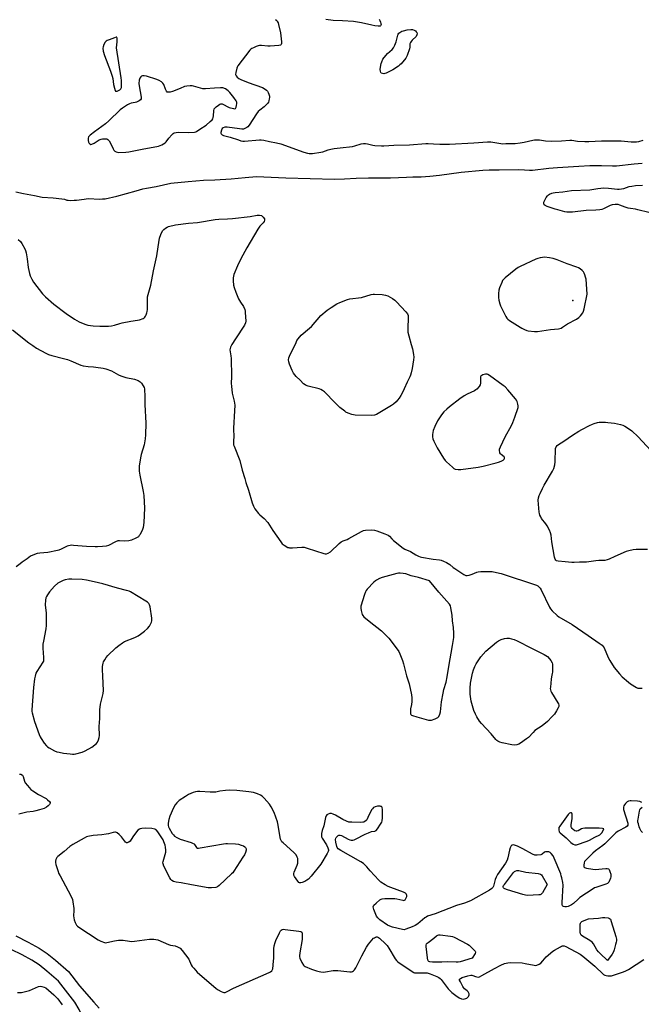
# Model space of a CAD drawing. Units: inches. Extents: x 1207766 to 1213766, y 505459 to 509459.
# Drawn here: x 1212462 to 1212827, y 505755 to 506333 of the extents above; entities that cross this region are included whole.
import ezdxf

# ---------------------------------------------------------------- set-up
doc = ezdxf.new("R2010")
doc.units = ezdxf.units.IN
doc.header["$MEASUREMENT"] = 0
for name, color, linetype in [('ELEV-Spot Elevation', 7, 'Continuous'), ('TRANS-Non Street Sidewalk', 7, 'Continuous'), ('Undefined', 1, 'Continuous')]:
    doc.layers.add(name, color=color, linetype=linetype)

msp = doc.modelspace()

# ---------------------------------------------------------------- linework, layer by layer
at = {"layer": 'ELEV-Spot Elevation'}
msp.add_point((1212787.05, 506168.37, 196.19), dxfattribs=at)
at = {"layer": 'TRANS-Non Street Sidewalk'}
for points in [[(1212459.94, 505795.45, 0), (1212467.28, 505791.74, 0), (1212473.62, 505788.15, 0), (1212478.25, 505785.09, 0), (1212483.23, 505781.09, 0), (1212490.89, 505774.43, 0), (1212497.36, 505766.1, 0), (1212505.81, 505756.41, 0), (1212508.84, 505752.82, 0)], [(1212460.71, 505683.82, 0), (1212464.52, 505685.21, 0), (1212468.77, 505687.91, 0), (1212475.43, 505696.94, 0), (1212478.08, 505702.46, 0), (1212483.25, 505712.27, 0), (1212487.1, 505719, 0), (1212490.51, 505724.23, 0), (1212493.68, 505728.17, 0), (1212498.58, 505735.03, 0), (1212499.89, 505738.01, 0), (1212499.88, 505742.63, 0), (1212499.6, 505745.66, 0), (1212498.75, 505748.51, 0), (1212497.23, 505752.15, 0), (1212494.53, 505756.41, 0), (1212484.96, 505768.73, 0), (1212478.18, 505774.65, 0), (1212473.7, 505778.25, 0), (1212469.38, 505781.05, 0), (1212463.74, 505784.13, 0), (1212457.11, 505787.33, 0)]]:
    msp.add_polyline3d(points, dxfattribs=at)
at = {"layer": 'Undefined'}
for points, elevation in [([(1212612.57, 506333.43), (1212613.19, 506332.82), (1212613.71, 506332.14), (1212614.04, 506331.38), (1212614.28, 506330.56), (1212615.37, 506325.61), (1212615.94, 506320.26), (1212615.96, 506319.41), (1212615.81, 506318.69), (1212615.47, 506318.34), (1212614.46, 506318.08), (1212609.4, 506317.74), (1212607.94, 506317.76), (1212604.21, 506318.15), (1212603.08, 506318.14), (1212602.24, 506317.94), (1212601.14, 506317.53), (1212599.51, 506316.85), (1212598.49, 506316.31), (1212598.04, 506315.96), (1212597.47, 506315.32), (1212590.42, 506306.14), (1212589.97, 506305.38), (1212589.76, 506304.83), (1212589.13, 506302.23), (1212589.05, 506301.1), (1212589.29, 506300.35), (1212589.94, 506299.47), (1212590.84, 506298.79), (1212592.16, 506298.16), (1212596.47, 506296.35), (1212604.75, 506293.46), (1212605.75, 506292.91), (1212607.13, 506291.85), (1212607.73, 506291.24), (1212608.18, 506290.56), (1212608.58, 506289.55), (1212608.86, 506288.49), (1212608.9, 506287.67), (1212608.83, 506286.84), (1212608.64, 506285.74), (1212608.4, 506284.96), (1212607.99, 506284.29), (1212607.03, 506283.31), (1212605.75, 506282.23), (1212603.2, 506280.27), (1212602.38, 506279.46), (1212601.36, 506278.03), (1212597.05, 506271.31), (1212596.31, 506270.42), (1212595.65, 506269.92), (1212594.15, 506269.2), (1212593.62, 506269.06), (1212592.78, 506269.03), (1212591.33, 506269.18), (1212584.09, 506270.23), (1212583.23, 506270.29), (1212582.68, 506270.24), (1212581.74, 506269.84), (1212581.16, 506269.34), (1212580.66, 506268.38), (1212580.38, 506267.07), (1212580.44, 506266.59), (1212580.65, 506266.21), (1212581.17, 506265.73), (1212581.85, 506265.36), (1212585.85, 506264.42), (1212590.73, 506262.67), (1212592.1, 506262.25), (1212593.22, 506262.03), (1212594.34, 506261.95), (1212602.98, 506262.73), (1212604.09, 506262.7), (1212605.69, 506262.47), (1212608.99, 506261.71), (1212613.1, 506260.92), (1212615.58, 506260.33), (1212629.04, 506255.53), (1212631.23, 506254.89), (1212632.32, 506254.78), (1212634.26, 506254.82), (1212639.07, 506255.51), (1212640.19, 506255.76), (1212643.46, 506256.83), (1212644.89, 506257.2), (1212647.01, 506257.58), (1212650.53, 506258.06), (1212657.8, 506258.87), (1212659.05, 506259.17), (1212662.85, 506260.36), (1212664.23, 506260.58), (1212665.36, 506260.55), (1212666.49, 506260.43), (1212669.67, 506259.62), (1212670.83, 506259.41), (1212674.72, 506259.27), (1212676.19, 506259.31), (1212681.94, 506259.72), (1212691.2, 506259.89), (1212700.73, 506260.65), (1212702.18, 506260.63), (1212705.26, 506260.34), (1212708.99, 506260.16), (1212714.71, 506260.23), (1212729, 506261.05), (1212737.03, 506261.63), (1212739, 506261.52), (1212744.79, 506260.58), (1212745.89, 506260.5), (1212747.86, 506260.52), (1212753.29, 506260.69), (1212756.24, 506260.92), (1212758.52, 506261.3), (1212763.71, 506262.58), (1212764.56, 506262.72), (1212765.66, 506262.78), (1212767.59, 506262.71), (1212771.17, 506262.2), (1212774.63, 506261.95), (1212780.54, 506262.25), (1212785.39, 506262.64), (1212786.47, 506262.57), (1212789.89, 506262.05), (1212794.18, 506261.87), (1212796.5, 506261.86), (1212803.88, 506262.14), (1212811.84, 506262.17), (1212815.48, 506262.09), (1212821.45, 506261.64), (1212824.5, 506261.55), (1212825.84, 506261.73), (1212828.43, 506262.47)], 188), ([(1212673.42, 506333.54), (1212673.83, 506332.84), (1212674.22, 506331.8), (1212674.42, 506331.01), (1212674.46, 506330.51), (1212674.35, 506330.05), (1212674.08, 506329.68), (1212673.88, 506329.55), (1212673.41, 506329.43), (1212672.87, 506329.43), (1212670.81, 506329.71), (1212669.05, 506330.05), (1212662.95, 506331.51), (1212658.38, 506332.15), (1212651.9, 506332.67), (1212646.42, 506332.88), (1212642, 506333.41)], 188), ([(1212459.94, 506232.18), (1212464.52, 506231.19), (1212470.96, 506230.03), (1212475.49, 506229.11), (1212481.8, 506228.69), (1212487.05, 506228.18), (1212488.47, 506227.94), (1212489.92, 506227.42), (1212490.69, 506227.26), (1212491.82, 506227.21), (1212494.11, 506227.28), (1212495.54, 506227.38), (1212500.07, 506227.99), (1212502.44, 506228.22), (1212509.21, 506228), (1212510.91, 506228.04), (1212512.34, 506228.21), (1212519.24, 506229.59), (1212530.58, 506232.86), (1212534.52, 506233.94), (1212536.7, 506234.44), (1212542.29, 506235.44), (1212551.07, 506237.28), (1212561.2, 506238.38), (1212570.09, 506239), (1212576.81, 506239.25), (1212586.5, 506239.83), (1212594.69, 506240.7), (1212601.33, 506241.18), (1212618.46, 506240.39), (1212647.08, 506239.75), (1212652.93, 506239.82), (1212659.85, 506240.31), (1212667.15, 506240.54), (1212674.18, 506240.53), (1212680.1, 506240.39), (1212689.47, 506240.93), (1212693.05, 506241.06), (1212697.99, 506241.12), (1212703.14, 506241.48), (1212708.78, 506242.03), (1212721.61, 506243.68), (1212734.35, 506244.86), (1212737.91, 506245.09), (1212743.77, 506245.23), (1212755.01, 506245.31), (1212758.83, 506245.24), (1212761.75, 506245.02), (1212763.51, 506245), (1212773, 506246.03), (1212778.2, 506246.5), (1212790.73, 506247.39), (1212797.11, 506247.67), (1212801.29, 506247.73), (1212803.99, 506247.73), (1212810.52, 506247.52), (1212812.83, 506247.53), (1212823.22, 506248.66), (1212827.81, 506248.99)], 190), ([(1212831.87, 506220.18), (1212825.32, 506221.73), (1212823.9, 506222.01), (1212821.05, 506222.41), (1212819.68, 506222.71), (1212817.79, 506223.26), (1212814.79, 506224.4), (1212813.68, 506224.74), (1212812.86, 506224.84), (1212812.05, 506224.82), (1212810.16, 506224.55), (1212809.12, 506224.14), (1212805.11, 506222.23), (1212804.09, 506221.9), (1212802.97, 506221.67), (1212800.67, 506221.41), (1212795, 506221.17), (1212786.92, 506220.3), (1212785.22, 506220.22), (1212783.58, 506220.32), (1212782.43, 506220.53), (1212778.39, 506221.57), (1212776.71, 506222.09), (1212772.02, 506223.71), (1212770.97, 506224.14), (1212770.33, 506224.58), (1212770.1, 506224.94), (1212770, 506225.35), (1212770.14, 506226.1), (1212770.47, 506226.88), (1212771.56, 506228.98), (1212772.19, 506229.93), (1212772.79, 506230.48), (1212773.49, 506230.91), (1212774.74, 506231.48), (1212775.55, 506231.72), (1212776.69, 506231.87), (1212781.34, 506232.22), (1212786.42, 506232.99), (1212797.03, 506233.37), (1212801.73, 506234.14), (1212805.38, 506234.5), (1212808.09, 506234.42), (1212813.45, 506233.79), (1212814.28, 506233.81), (1212815.66, 506233.96), (1212817.03, 506234.26), (1212820.3, 506235.27), (1212821.69, 506235.57), (1212823.94, 506235.89), (1212828.13, 506236.23)], 192), ([(1212461.38, 506204.23), (1212462.62, 506202.99), (1212463.46, 506201.83), (1212465.18, 506198.82), (1212465.66, 506197.78), (1212466, 506196.37), (1212466.56, 506192.87), (1212467.18, 506187.82), (1212467.92, 506184.33), (1212468.33, 506182.98), (1212469.32, 506180.96), (1212470.4, 506179.23), (1212475.62, 506172.33), (1212477.34, 506170.67), (1212482.28, 506166.34), (1212489.44, 506160.86), (1212494.36, 506157.42), (1212497.08, 506155.86), (1212500.56, 506154.44), (1212502.2, 506153.98), (1212505.28, 506153.53), (1212509.35, 506153.41), (1212514.41, 506153.42), (1212516.16, 506153.54), (1212517.83, 506153.92), (1212520.94, 506154.97), (1212522.35, 506155.34), (1212527.51, 506156.29), (1212531.49, 506156.86), (1212532.62, 506157.1), (1212534.77, 506157.89), (1212535.24, 506158.17), (1212535.63, 506158.54), (1212536.09, 506159.26), (1212536.46, 506160.06), (1212536.9, 506161.17), (1212537.14, 506162.02), (1212537.24, 506163.2), (1212537.25, 506169.19), (1212537.37, 506170.67), (1212538, 506173.28), (1212539.26, 506177.51), (1212540.86, 506185.92), (1212542.78, 506194.57), (1212543.51, 506199.92), (1212544.4, 506204.93), (1212545.17, 506207.14), (1212546.11, 506209.24), (1212546.8, 506210.09), (1212547.91, 506210.91), (1212548.88, 506211.47), (1212549.66, 506211.79), (1212553.79, 506212.85), (1212561.35, 506213.79), (1212566.72, 506214.16), (1212576.97, 506216.04), (1212579.23, 506216.24), (1212584.21, 506216.31), (1212587.14, 506216.48), (1212597.53, 506217.67), (1212601.72, 506218.49), (1212603.12, 506218.49), (1212604.16, 506218.24), (1212604.59, 506217.96), (1212605.17, 506217.4), (1212605.92, 506216.32), (1212606.06, 506215.61), (1212605.85, 506214.88), (1212605.22, 506213.95), (1212603.36, 506212.02), (1212602.18, 506210.39), (1212595.7, 506199.42), (1212593.24, 506195.11), (1212591.28, 506191.25), (1212590.18, 506188.85), (1212587.99, 506183.6), (1212587.73, 506182.79), (1212587.54, 506181.78), (1212587.56, 506180.05), (1212587.85, 506177.39), (1212588.19, 506175.98), (1212589.1, 506173.23), (1212590.77, 506169.44), (1212591.98, 506167.37), (1212593.62, 506164.87), (1212594.44, 506163.09), (1212594.63, 506162.25), (1212594.72, 506161.38), (1212595, 506156.36), (1212594.88, 506155.23), (1212594.28, 506153.95), (1212588.99, 506145.83), (1212586.73, 506142.51), (1212586.1, 506140.98), (1212585.73, 506139.39), (1212585.79, 506138.23), (1212586.23, 506135.85), (1212586.34, 506134.39), (1212586.61, 506123.78), (1212586.52, 506119.75), (1212586.59, 506118.05), (1212587.04, 506114.09), (1212588.23, 506109.36), (1212588.51, 506107.03), (1212588.46, 506103.54), (1212587.75, 506093.54), (1212587.76, 506092.23), (1212588, 506089.23), (1212587.72, 506085.38), (1212587.73, 506084.5), (1212587.88, 506083.65), (1212588.17, 506082.82), (1212591.54, 506074.51), (1212592.92, 506068.85), (1212594.38, 506063.83), (1212595.07, 506061.6), (1212596.67, 506057.01), (1212598.8, 506049.54), (1212599.48, 506047.59), (1212600.41, 506046.11), (1212602.5, 506043.31), (1212603.34, 506042.48), (1212605.82, 506040.34), (1212607.99, 506037.98), (1212610.95, 506033.45), (1212615.55, 506026.69), (1212616.47, 506025.57), (1212617.63, 506024.67), (1212619.67, 506023.48), (1212620.21, 506023.29), (1212620.75, 506023.2), (1212622.45, 506023.21), (1212627.88, 506023.57), (1212629.29, 506023.49), (1212631, 506023.03), (1212640.79, 506019.86), (1212641.73, 506019.68), (1212642.47, 506019.68), (1212643.46, 506020.02), (1212644.85, 506020.93), (1212649.82, 506025.74), (1212650.97, 506026.64), (1212652.22, 506027.28), (1212654.6, 506028.14), (1212655.64, 506028.62), (1212662.94, 506032.86), (1212664.25, 506033.42), (1212665.36, 506033.66), (1212668.84, 506033.7), (1212670.56, 506033.58), (1212671.97, 506033.19), (1212676.71, 506031.51), (1212678.58, 506030.7), (1212679.38, 506030.06), (1212680.85, 506028.4), (1212681.7, 506027.59), (1212687.5, 506022.92), (1212688.52, 506022.34), (1212691.73, 506021.04), (1212694.93, 506019.1), (1212696.42, 506018.3), (1212697.45, 506017.86), (1212698.3, 506017.64), (1212705.02, 506016.6), (1212708.77, 506016.11), (1212709.75, 506015.88), (1212711.1, 506015.37), (1212712.97, 506014.56), (1212713.99, 506014.02), (1212714.89, 506013.34), (1212716.84, 506011.66), (1212717.78, 506010.97), (1212723.01, 506007.6), (1212724.29, 506006.98), (1212725.08, 506006.92), (1212726.17, 506007.16), (1212728.09, 506007.79), (1212730.74, 506008.88), (1212731.56, 506009.1), (1212733, 506009.23), (1212737.4, 506009.39), (1212739.73, 506009.34), (1212742.29, 506008.79), (1212745.12, 506008.05), (1212765.82, 506001.28), (1212766.55, 506000.86), (1212767.17, 506000.29), (1212767.92, 505999.42), (1212768.59, 505998.47), (1212773.49, 505988.31), (1212774.09, 505987.3), (1212775.06, 505986.21), (1212777.83, 505983.54), (1212778.97, 505982.62), (1212786.69, 505978.2), (1212796.14, 505971.7), (1212802.68, 505967.31), (1212804.27, 505966.11), (1212804.96, 505965.32), (1212805.47, 505964.43), (1212807.93, 505958.81), (1212808.9, 505957.03), (1212811.5, 505952.86), (1212814.47, 505949.16), (1212816.13, 505947.5), (1212819.88, 505944.22), (1212821.03, 505943.31), (1212824.52, 505941.14), (1212825.31, 505940.82), (1212826.14, 505940.72), (1212827.85, 505940.83)], 192), ([(1212457.9, 506151.17), (1212467.63, 506143.56), (1212469.95, 506141.9), (1212472.11, 506140.52), (1212477.51, 506137.57), (1212479.06, 506136.81), (1212481.08, 506136.13), (1212487.9, 506134.46), (1212490.35, 506133.75), (1212492.28, 506133), (1212498.15, 506130.53), (1212499.49, 506130.07), (1212502.39, 506129.6), (1212505.58, 506129.43), (1212507.02, 506129.28), (1212511.34, 506128.66), (1212512.75, 506128.34), (1212516.08, 506127.04), (1212520.3, 506124.84), (1212521.61, 506124.27), (1212524.54, 506123.29), (1212529.56, 506122.15), (1212531.77, 506121.35), (1212533.03, 506120.67), (1212533.81, 506119.85), (1212534.78, 506118.41), (1212535.28, 506117.39), (1212535.46, 506116.54), (1212535.7, 506111.82), (1212535.63, 506107.32), (1212536.25, 506096.47), (1212536.12, 506089.61), (1212535.9, 506087.25), (1212535.29, 506083.73), (1212533.56, 506077.9), (1212533.12, 506076.12), (1212532.47, 506071.14), (1212532.32, 506069.37), (1212532.37, 506068.2), (1212532.71, 506065.85), (1212534.79, 506056.21), (1212535.18, 506053.86), (1212535.54, 506046.39), (1212535.1, 506038.04), (1212534.7, 506035.08), (1212534.39, 506033.95), (1212532.9, 506031.11), (1212532.44, 506030.38), (1212531.9, 506029.73), (1212531.22, 506029.23), (1212530.46, 506028.81), (1212527.79, 506027.61), (1212526.41, 506027.34), (1212523.87, 506027.19), (1212520.93, 506027.37), (1212519.8, 506027.22), (1212518.46, 506026.69), (1212514.28, 506024.55), (1212512.98, 506024.19), (1212510.93, 506023.97), (1212507.99, 506023.78), (1212506.5, 506023.8), (1212501.43, 506024.07), (1212493.88, 506024.65), (1212492.72, 506024.69), (1212491.91, 506024.61), (1212490.89, 506024.39), (1212490.14, 506024.13), (1212486.58, 506022.38), (1212485.22, 506021.84), (1212484.39, 506021.6), (1212478.68, 506020.48), (1212474.08, 506020.1), (1212472.5, 506019.83), (1212469.98, 506018.9), (1212468.65, 506018.24), (1212466.61, 506016.66), (1212463.63, 506014.7), (1212462.43, 506013.81), (1212460.1, 506011.94)], 194), ([(1212831.05, 506022.19), (1212824.32, 506022.2), (1212822.56, 506022.06), (1212819.93, 506021.49), (1212818.53, 506021.02), (1212811.77, 506018.1), (1212808.53, 506016.51), (1212807.3, 506016.08), (1212805.96, 506015.84), (1212802.48, 506015.73), (1212800.71, 506015.58), (1212795.16, 506014.79), (1212791, 506014.78), (1212787.92, 506014.56), (1212786.53, 506014.54), (1212782.62, 506015), (1212778.44, 506015.28), (1212777.63, 506015.47), (1212777.05, 506015.87), (1212776.69, 506016.56), (1212776.43, 506017.67), (1212774.86, 506026.66), (1212774.37, 506030.69), (1212774.1, 506032.01), (1212773.52, 506033.53), (1212772.1, 506036.11), (1212771.29, 506037.31), (1212768.81, 506040.44), (1212768.24, 506041.43), (1212767.77, 506042.47), (1212767.53, 506043.28), (1212767.41, 506044.12), (1212766.83, 506051.2), (1212766.97, 506052.53), (1212767.31, 506053.83), (1212767.87, 506055.18), (1212769.25, 506058.1), (1212770.21, 506059.91), (1212775.13, 506068.21), (1212775.88, 506069.77), (1212776.48, 506071.97), (1212776.78, 506073.66), (1212777.03, 506081.44), (1212777.31, 506082.46), (1212777.89, 506083.27), (1212778.77, 506083.94), (1212781.84, 506085.86), (1212786.84, 506089.35), (1212790.65, 506091.69), (1212792.46, 506092.72), (1212796.99, 506095.02), (1212798.6, 506095.8), (1212799.67, 506096.22), (1212801.53, 506096.74), (1212802.62, 506096.95), (1212803.74, 506097.02), (1212806.3, 506096.99), (1212807.75, 506096.88), (1212811.59, 506096.37), (1212815.09, 506095.63), (1212816.43, 506095.16), (1212817.67, 506094.57), (1212819.91, 506093.2), (1212821.81, 506091.81), (1212825.56, 506088.45), (1212832.91, 506080.26)], 192), ([(1212462.13, 505890.39), (1212462.91, 505890.24), (1212463.76, 505889.75), (1212464.06, 505889.37), (1212464.27, 505888.9), (1212465.01, 505886.22), (1212465.47, 505885.2), (1212466.72, 505883.55), (1212468.69, 505881.31), (1212469.83, 505880.43), (1212473.29, 505878.27), (1212477.67, 505876.04), (1212478.6, 505875.3), (1212479.63, 505874.26), (1212480.02, 505873.62), (1212480.04, 505873.18), (1212479.69, 505872.52), (1212478.93, 505871.66), (1212478.04, 505870.94), (1212476.56, 505870.23), (1212473.91, 505869.29), (1212471.75, 505868.68), (1212470.11, 505868.44), (1212466.35, 505868.07), (1212461.63, 505866.9)], 194), ([(1212827.57, 505873.68), (1212827.18, 505873.94), (1212826.48, 505874.22), (1212825.08, 505874.44), (1212821.49, 505874.73), (1212820.87, 505874.65), (1212819.82, 505874.36), (1212819.12, 505874.08), (1212818.61, 505873.75), (1212818.04, 505873.11), (1212817.56, 505872.38), (1212817.13, 505871.62), (1212816.84, 505870.84), (1212816.8, 505870.34), (1212816.93, 505869.6), (1212819.34, 505861.47), (1212819.42, 505860.92), (1212819.39, 505860.41), (1212819.08, 505859.82), (1212818.21, 505859.14), (1212813.73, 505856.78), (1212812.33, 505855.86), (1212805.84, 505849.3), (1212804.71, 505848.38), (1212800.48, 505845.26), (1212798.95, 505843.92), (1212794.54, 505839.69), (1212794.01, 505839.02), (1212793.69, 505838.27), (1212793.5, 505836.92), (1212793.62, 505835.95), (1212793.72, 505835.76), (1212794.08, 505835.48), (1212795.09, 505835.15), (1212798.84, 505834.43), (1212800.27, 505834.26), (1212806.47, 505834.97), (1212807.3, 505834.99), (1212808.01, 505834.8), (1212808.48, 505834.24), (1212808.93, 505833.19), (1212809.45, 505831.49), (1212809.54, 505830.64), (1212809.47, 505830.1), (1212809.23, 505829.3), (1212808.2, 505826.97), (1212807.54, 505826.16), (1212806.61, 505825.61), (1212800.6, 505823.8), (1212799.78, 505823.47), (1212799, 505823.04), (1212791.3, 505817.89), (1212790.18, 505816.95), (1212787.46, 505814.33), (1212786.27, 505813.5), (1212784.42, 505812.59), (1212783.32, 505812.32), (1212782.5, 505812.35), (1212781.73, 505812.51), (1212781.32, 505812.71), (1212781.04, 505813.05), (1212780.89, 505813.78), (1212780.88, 505814.91), (1212781.37, 505825.14), (1212781.21, 505826.59), (1212780.65, 505829.47), (1212780.37, 505830.61), (1212779.99, 505831.7), (1212776.21, 505841.06), (1212775.58, 505842.32), (1212774.47, 505843.69), (1212773.83, 505844.26), (1212773.11, 505844.63), (1212772.33, 505844.74), (1212771.54, 505844.71), (1212771.03, 505844.61), (1212770.57, 505844.41), (1212769.13, 505843.26), (1212768.41, 505842.97), (1212766.21, 505842.65), (1212764.84, 505842.69), (1212763.51, 505843.23), (1212757.81, 505846.46), (1212754.6, 505847.99), (1212752.96, 505848.62), (1212752.44, 505848.71), (1212751.72, 505848.67), (1212751.28, 505848.54), (1212750.91, 505848.26), (1212750.62, 505847.85), (1212750.28, 505847.1), (1212749.89, 505845.7), (1212748.99, 505841.09), (1212748.55, 505839.73), (1212747.57, 505838.02), (1212742.95, 505831.36), (1212742, 505829.85), (1212741.5, 505828.48), (1212740.56, 505824.44), (1212740.21, 505823.75), (1212739.6, 505823.18), (1212738.1, 505822.25), (1212726.99, 505815.88), (1212723.5, 505814.54), (1212718.85, 505813.19), (1212706.2, 505808.28), (1212701.76, 505806.82), (1212700.99, 505806.42), (1212700.28, 505805.92), (1212695.99, 505802.37), (1212694.56, 505801.39), (1212692.67, 505800.58), (1212689.11, 505799.22), (1212688, 505798.98), (1212687.16, 505799.03), (1212681.24, 505800.47), (1212679.6, 505801), (1212678.35, 505801.7), (1212673.8, 505804.78), (1212672.53, 505805.92), (1212671.89, 505806.84), (1212670.27, 505810.87), (1212670.01, 505811.67), (1212669.9, 505812.44), (1212670.01, 505812.91), (1212670.3, 505813.35), (1212671.54, 505814.58), (1212673.79, 505816.54), (1212674.53, 505816.97), (1212675.06, 505817.12), (1212676.79, 505817.25), (1212682.65, 505817.31), (1212683.81, 505817.12), (1212687.26, 505816.24), (1212687.79, 505816.2), (1212688.26, 505816.29), (1212688.62, 505816.56), (1212688.92, 505816.94), (1212689.3, 505817.64), (1212689.58, 505818.39), (1212689.64, 505819.14), (1212689.52, 505819.62), (1212689.28, 505820.05), (1212688.77, 505820.51), (1212687.75, 505821.04), (1212680.25, 505823.68), (1212678.62, 505824.33), (1212676.85, 505825.33), (1212674.39, 505826.88), (1212673.09, 505828.05), (1212668.15, 505833.57), (1212666.13, 505835.94), (1212664.96, 505837.14), (1212664.12, 505837.87), (1212662.66, 505838.79), (1212650.8, 505845.53), (1212649.33, 505846.53), (1212648.79, 505847.15), (1212648.44, 505847.9), (1212647.87, 505850.44), (1212647.73, 505851.85), (1212647.89, 505852.62), (1212648.16, 505853.07), (1212648.68, 505853.7), (1212649.29, 505854.23), (1212649.74, 505854.46), (1212650.51, 505854.5), (1212651.31, 505854.27), (1212655.21, 505852.06), (1212656.09, 505851.66), (1212656.85, 505851.51), (1212657.91, 505851.55), (1212658.71, 505851.74), (1212659.51, 505852.08), (1212665.19, 505855.08), (1212667.02, 505855.94), (1212668.93, 505856.57), (1212670.89, 505856.92), (1212671.54, 505857.21), (1212672.44, 505858.23), (1212674.22, 505860.89), (1212674.95, 505862.13), (1212675.22, 505862.92), (1212675.33, 505864.63), (1212675.29, 505869.61), (1212675.15, 505870.67), (1212674.94, 505871.08), (1212674.79, 505871.22), (1212674.39, 505871.4), (1212673.92, 505871.5), (1212672.31, 505871.45), (1212670.96, 505871.15), (1212669.95, 505870.63), (1212669.38, 505870.03), (1212668.94, 505869.3), (1212666.75, 505864.83), (1212666.03, 505863.57), (1212665.67, 505863.14), (1212665.02, 505862.59), (1212664.29, 505862.2), (1212663.74, 505862.08), (1212662.58, 505862.01), (1212657.23, 505862.06), (1212655.48, 505862.2), (1212654.09, 505862.66), (1212651.94, 505863.63), (1212647.7, 505866.28), (1212646.42, 505866.89), (1212645.39, 505867.11), (1212644.35, 505867.12), (1212643.33, 505866.84), (1212642.68, 505866.45), (1212642.22, 505865.83), (1212641.86, 505864.85), (1212640.79, 505860.02), (1212639.89, 505857.15), (1212639.55, 505855.42), (1212639.44, 505854.28), (1212639.56, 505853.47), (1212639.9, 505852.72), (1212642.38, 505848.85), (1212643.31, 505847.02), (1212643.63, 505845.96), (1212643.61, 505845.44), (1212643.45, 505844.92), (1212642.78, 505843.63), (1212639.19, 505837.5), (1212633.46, 505830.39), (1212631.87, 505828.69), (1212630.97, 505827.99), (1212629.7, 505827.35), (1212628.11, 505826.69), (1212627.34, 505826.45), (1212626.86, 505826.41), (1212626.64, 505826.44), (1212626.23, 505826.68), (1212625.51, 505827.49), (1212623.67, 505830.18), (1212623.28, 505830.92), (1212623.15, 505831.42), (1212623.18, 505831.93), (1212623.41, 505832.72), (1212625.26, 505836.93), (1212625.6, 505838.01), (1212625.67, 505838.85), (1212625.62, 505839.99), (1212625.51, 505840.83), (1212625.29, 505841.63), (1212624.52, 505842.84), (1212623.15, 505844.38), (1212616.9, 505849.92), (1212616.28, 505850.55), (1212615.79, 505851.25), (1212615.46, 505852.05), (1212615.16, 505853.17), (1212614.04, 505860.38), (1212613.55, 505862.37), (1212611.72, 505867.69), (1212609.88, 505871.1), (1212608.92, 505872.6), (1212605.85, 505876.18), (1212604.63, 505877.43), (1212603.69, 505878.04), (1212601.88, 505878.83), (1212599.59, 505879.47), (1212596.87, 505879.99), (1212589.82, 505880.61), (1212585.39, 505880.82), (1212583.05, 505880.65), (1212579.86, 505880.23), (1212577.5, 505879.81), (1212576.14, 505879.69), (1212574.12, 505879.76), (1212568.02, 505880.18), (1212566.58, 505880.15), (1212565.44, 505879.95), (1212564.05, 505879.57), (1212561.3, 505878.3), (1212559.59, 505877.25), (1212555.98, 505874.83), (1212554.51, 505873.46), (1212553.6, 505872.36), (1212552.63, 505870.53), (1212550.42, 505865.64), (1212549.89, 505863.73), (1212549.49, 505861.52), (1212549.52, 505860.13), (1212549.7, 505859.3), (1212550, 505858.51), (1212551.87, 505855.54), (1212552.55, 505854.59), (1212553.13, 505853.96), (1212554.61, 505853.02), (1212556.49, 505852.15), (1212562.86, 505850.22), (1212564.2, 505849.68), (1212564.65, 505849.37), (1212564.98, 505848.99), (1212566.02, 505847.28), (1212566.56, 505846.92), (1212567.33, 505846.87), (1212568.18, 505846.98), (1212581.93, 505849.42), (1212583.39, 505849.63), (1212584.27, 505849.66), (1212588.95, 505849.42), (1212590.69, 505849.19), (1212592.35, 505848.68), (1212593.69, 505848.15), (1212594.39, 505847.71), (1212594.94, 505847.15), (1212595.26, 505846.5), (1212595.24, 505845.73), (1212594.83, 505844.35), (1212594.25, 505843), (1212593.34, 505841.47), (1212588.02, 505833.31), (1212587.32, 505832.37), (1212586.72, 505831.73), (1212579.41, 505824.88), (1212578.49, 505824.2), (1212577.44, 505823.84), (1212574.86, 505823.59), (1212572.83, 505823.56), (1212563.17, 505825.24), (1212557.13, 505826.51), (1212554.17, 505826.81), (1212552.52, 505827.27), (1212551.57, 505827.79), (1212551.03, 505828.42), (1212550.45, 505829.43), (1212546.94, 505836.3), (1212546.42, 505837.64), (1212546.37, 505838.18), (1212546.49, 505839), (1212547.72, 505843.16), (1212547.99, 505844.5), (1212547.98, 505845.65), (1212547.8, 505847.39), (1212547.62, 505848.54), (1212547.33, 505849.6), (1212546.95, 505850.62), (1212546.45, 505851.64), (1212543.39, 505856.44), (1212542.64, 505857.34), (1212542.23, 505857.66), (1212541.54, 505858.01), (1212539.84, 505858.33), (1212536.32, 505858.61), (1212533.86, 505858.42), (1212533.07, 505858.24), (1212532.53, 505858.02), (1212531.55, 505857.39), (1212530.77, 505856.53), (1212528.68, 505853.59), (1212527.03, 505851.01), (1212526.25, 505850.33), (1212525.82, 505850.09), (1212525.4, 505849.97), (1212525, 505850.03), (1212524.42, 505850.46), (1212521.93, 505853.58), (1212520.65, 505854.84), (1212519.53, 505855.77), (1212519.05, 505856.05), (1212518.55, 505856.18), (1212518.01, 505856.18), (1212517.18, 505856.05), (1212514.4, 505855.28), (1212513.01, 505855), (1212510.48, 505854.67), (1212505.35, 505854.26), (1212502.28, 505853.68), (1212501.47, 505853.4), (1212500.15, 505852.73), (1212493.42, 505848.92), (1212491.68, 505847.81), (1212488.33, 505844.96), (1212484.52, 505841.87), (1212484.12, 505841.4), (1212483.82, 505840.9), (1212483.49, 505840.11), (1212483.27, 505839.28), (1212483.28, 505838.45), (1212483.51, 505837.33), (1212484.72, 505833.16), (1212485.1, 505832.08), (1212485.89, 505830.52), (1212490.76, 505821.83), (1212492.59, 505818.09), (1212493.14, 505816.72), (1212493.45, 505815.29), (1212493.98, 505811.51), (1212494.01, 505810.33), (1212493.87, 505807.06), (1212493.94, 505805.88), (1212494.23, 505804.76), (1212494.83, 505803.11), (1212495.19, 505802.32), (1212495.63, 505801.6), (1212496.25, 505801.02), (1212496.96, 505800.51), (1212508.24, 505792.96), (1212509.83, 505792.18), (1212512.04, 505791.41), (1212512.6, 505791.33), (1212513.43, 505791.4), (1212517.87, 505792.52), (1212520.23, 505792.78), (1212521.73, 505792.86), (1212522.91, 505792.82), (1212526.69, 505792.14), (1212527.86, 505792.05), (1212529.61, 505792.21), (1212538.37, 505793.37), (1212539.54, 505793.42), (1212541, 505793.38), (1212542.15, 505793.25), (1212543.28, 505792.93), (1212549.58, 505790.24), (1212550.71, 505789.95), (1212553.58, 505789.44), (1212554.96, 505788.97), (1212555.74, 505788.58), (1212556.46, 505788.1), (1212557.63, 505786.8), (1212561.48, 505781.57), (1212563.03, 505778.37), (1212563.57, 505777.42), (1212564.47, 505776.3), (1212566.54, 505774.13), (1212577.59, 505764.46), (1212578.71, 505763.7), (1212580.47, 505762.7), (1212581.49, 505762.26), (1212582.17, 505762.12), (1212582.83, 505762.19), (1212583.6, 505762.48), (1212587.77, 505764.58), (1212608.85, 505773.93), (1212609.62, 505774.32), (1212610.28, 505774.81), (1212610.58, 505775.24), (1212610.83, 505776.02), (1212611.38, 505780.41), (1212611.45, 505782.18), (1212611.4, 505787.81), (1212611.62, 505789.44), (1212612.23, 505791.45), (1212612.65, 505792.56), (1212614.78, 505797.06), (1212615.5, 505798.3), (1212615.86, 505798.68), (1212616.48, 505799.06), (1212617.26, 505799.21), (1212618.13, 505799.17), (1212626.16, 505798.09), (1212627.26, 505797.86), (1212627.89, 505797.51), (1212628.09, 505797.11), (1212628.21, 505796.33), (1212628.15, 505793.12), (1212626.7, 505785.31), (1212626.52, 505783.55), (1212626.59, 505782.99), (1212626.86, 505782.16), (1212627.97, 505779.71), (1212628.84, 505778.2), (1212629.25, 505777.81), (1212629.98, 505777.38), (1212633.55, 505775.87), (1212636.62, 505774.75), (1212638.04, 505774.34), (1212639.2, 505774.19), (1212640.66, 505774.13), (1212641.83, 505774.18), (1212646.25, 505774.96), (1212647.43, 505775.09), (1212649.17, 505774.98), (1212656.16, 505774.16), (1212657.14, 505774.19), (1212657.77, 505774.41), (1212658.22, 505774.75), (1212658.83, 505775.37), (1212659.71, 505776.56), (1212663.2, 505783.55), (1212666, 505788.7), (1212667.05, 505790.39), (1212669.11, 505792.86), (1212670.13, 505793.91), (1212670.57, 505794.24), (1212671.26, 505794.59), (1212671.74, 505794.73), (1212672.2, 505794.75), (1212672.89, 505794.44), (1212673.56, 505793.92), (1212677.04, 505790.74), (1212678.04, 505789.69), (1212679.02, 505788.21), (1212682.75, 505781.78), (1212683.48, 505780.88), (1212684.39, 505780.15), (1212692.15, 505774.74), (1212693.64, 505773.86), (1212694.18, 505773.69), (1212695.01, 505773.6), (1212700.21, 505773.65), (1212701.64, 505773.55), (1212703.31, 505773.02), (1212707.15, 505771.46), (1212708.47, 505770.84), (1212709.17, 505770.35), (1212709.78, 505769.71), (1212713.97, 505764.29), (1212715.09, 505763.02), (1212716.09, 505762.04), (1212718.45, 505760.25), (1212720.42, 505758.92), (1212721.71, 505758.37), (1212722.77, 505758.23), (1212723.57, 505758.31), (1212724.34, 505758.52), (1212724.81, 505758.78), (1212725.25, 505759.12), (1212725.79, 505759.74), (1212726.06, 505760.2), (1212726.19, 505760.7), (1212726.16, 505761.25), (1212725.93, 505762.06), (1212725.66, 505762.54), (1212725.06, 505763.14), (1212723.42, 505764.32), (1212722.9, 505764.95), (1212722.44, 505765.7), (1212721.07, 505768.35), (1212720.65, 505769.36), (1212720.63, 505769.99), (1212721.1, 505770.41), (1212722.11, 505770.81), (1212725.51, 505771.84), (1212727.2, 505772.22), (1212727.72, 505772.21), (1212728.44, 505772.07), (1212729.98, 505771.47), (1212730.78, 505771.24), (1212731.59, 505771.18), (1212732.39, 505771.35), (1212733.69, 505771.98), (1212741.13, 505776.17), (1212744.86, 505778.07), (1212747.02, 505779.06), (1212748.94, 505779.6), (1212750.66, 505779.7), (1212757.33, 505779.42), (1212759.1, 505779.14), (1212764.39, 505778.05), (1212765.25, 505777.99), (1212766.08, 505778.14), (1212767.38, 505778.76), (1212768.31, 505779.41), (1212769.45, 505780.59), (1212771.56, 505783.08), (1212775.37, 505786.42), (1212776.33, 505787.04), (1212779.8, 505788.97), (1212780.51, 505789.31), (1212781, 505789.45), (1212781.52, 505789.49), (1212782.02, 505789.42), (1212783.05, 505789.01), (1212791.35, 505784.63), (1212792.99, 505783.39), (1212799.98, 505777.47), (1212805.17, 505772.69), (1212805.88, 505772.28), (1212806.63, 505772.03), (1212807.67, 505771.84), (1212808.77, 505771.82), (1212809.88, 505771.97), (1212811.02, 505772.28), (1212816.88, 505774.26), (1212818.24, 505774.8), (1212819.79, 505775.69), (1212828.88, 505781.46)], 192), ([(1212828.12, 505855.97), (1212827.33, 505856.86), (1212826.82, 505857.58), (1212826.47, 505858.34), (1212826.1, 505859.42), (1212825.62, 505861.08), (1212825.38, 505862.19), (1212825.36, 505863.04), (1212825.45, 505863.91), (1212826.24, 505868.56), (1212826.48, 505869.37), (1212826.73, 505869.85), (1212827.76, 505870.83)], 192)]:
    msp.add_lwpolyline(points, dxfattribs=dict(at, elevation=elevation))
for points, elevation in [([(1212676.14, 506301.55), (1212675.35, 506301.65), (1212674.64, 506301.98), (1212674.31, 506302.32), (1212674.07, 506303.01), (1212674.04, 506304.1), (1212674.16, 506305.52), (1212674.54, 506307.56), (1212674.86, 506308.65), (1212675.58, 506310.08), (1212677.32, 506312.37), (1212678.33, 506313.41), (1212680.93, 506315.74), (1212681.81, 506316.86), (1212682.57, 506318.4), (1212683.35, 506320.25), (1212683.59, 506321.06), (1212684.04, 506323.48), (1212684.27, 506324.22), (1212684.61, 506324.9), (1212684.95, 506325.3), (1212685.55, 506325.81), (1212686.7, 506326.52), (1212687.63, 506326.83), (1212689.79, 506327.29), (1212691.91, 506327.46), (1212692.9, 506327.45), (1212693.92, 506327.18), (1212694.62, 506326.77), (1212695.2, 506326.24), (1212695.47, 506325.8), (1212695.67, 506325.03), (1212695.56, 506324.33), (1212695.04, 506323.47), (1212692.72, 506321.22), (1212692.14, 506320.56), (1212691.68, 506319.85), (1212691.46, 506319.1), (1212691.37, 506317.27), (1212691.15, 506316.16), (1212689.85, 506312.24), (1212689.5, 506311.44), (1212689.05, 506310.7), (1212686.22, 506307.39), (1212685.6, 506306.79), (1212684.67, 506306.07), (1212681.47, 506303.94), (1212680.2, 506303.19), (1212677.51, 506301.92), (1212676.69, 506301.64)], 188), ([(1212518.82, 506323.02), (1212517.82, 506322.74), (1212514.76, 506321.52), (1212513.67, 506321.05), (1212512.93, 506320.62), (1212512.36, 506320.03), (1212511.67, 506318.78), (1212511.15, 506317.45), (1212511.02, 506316.63), (1212511.27, 506314.89), (1212511.93, 506312.29), (1212515.53, 506303.12), (1212516.57, 506300.14), (1212516.92, 506298.77), (1212517.4, 506295.16), (1212517.85, 506293.1), (1212518.27, 506291.76), (1212518.51, 506291.39), (1212518.85, 506291.24), (1212519.52, 506291.4), (1212520.27, 506291.76), (1212521, 506292.21), (1212521.62, 506292.74), (1212521.95, 506293.44), (1212522.04, 506294.56), (1212521.93, 506297.52), (1212521.75, 506299.25), (1212519.06, 506316.86), (1212519.52, 506320.28), (1212519.55, 506321.97), (1212519.47, 506322.46), (1212519.32, 506322.84), (1212519.19, 506322.96)], 188), ([(1212535.26, 506300.43), (1212534.27, 506300.31), (1212533.81, 506300.1), (1212533.38, 506299.76), (1212532.7, 506298.9), (1212532.49, 506298.4), (1212532.38, 506297.87), (1212532.28, 506295.91), (1212532.35, 506294.49), (1212533.56, 506287.72), (1212533.51, 506286.9), (1212533.16, 506286.22), (1212532.33, 506285.61), (1212530.83, 506284.92), (1212530.03, 506284.69), (1212527.76, 506284.29), (1212526.69, 506283.95), (1212525.45, 506283.28), (1212522.56, 506281.45), (1212521.24, 506280.35), (1212514.65, 506273.97), (1212512.68, 506272.14), (1212506.08, 506267.44), (1212503.56, 506265.48), (1212502.96, 506264.88), (1212502.68, 506264.44), (1212502.44, 506263.73), (1212502.39, 506263.16), (1212502.45, 506262.29), (1212502.64, 506261.44), (1212502.86, 506260.95), (1212503.35, 506260.39), (1212503.94, 506260.08), (1212504.67, 506260.21), (1212505.95, 506260.9), (1212508.99, 506262.77), (1212510.03, 506263.23), (1212510.86, 506263.37), (1212511.72, 506263.41), (1212513.37, 506263.28), (1212514.05, 506262.94), (1212514.73, 506262.11), (1212515.71, 506260.34), (1212517.02, 506257.4), (1212517.48, 506256.69), (1212518.08, 506256.14), (1212518.79, 506255.72), (1212519.57, 506255.46), (1212520.42, 506255.38), (1212524.51, 506255.45), (1212526.26, 506255.64), (1212534.2, 506257.28), (1212543.83, 506259.07), (1212544.66, 506259.34), (1212545.69, 506259.83), (1212547.64, 506261.02), (1212548.24, 506261.62), (1212549.82, 506263.71), (1212551.51, 506265.7), (1212552.33, 506266.48), (1212553.02, 506266.88), (1212554.08, 506267.11), (1212555.77, 506267.24), (1212561.4, 506267.13), (1212564.82, 506267.29), (1212565.63, 506267.47), (1212566.15, 506267.69), (1212568.1, 506268.93), (1212571.69, 506271.46), (1212574.17, 506273.48), (1212575.2, 506274.47), (1212575.66, 506275.16), (1212575.93, 506275.95), (1212576.04, 506276.83), (1212576.21, 506279.81), (1212576.48, 506280.9), (1212576.96, 506281.55), (1212577.59, 506282.13), (1212578.94, 506283.21), (1212579.86, 506283.79), (1212580.34, 506283.92), (1212581.09, 506283.81), (1212585.27, 506281.83), (1212587.74, 506281.12), (1212588.48, 506281.05), (1212588.89, 506281.16), (1212589.17, 506281.46), (1212589.36, 506281.89), (1212589.64, 506282.93), (1212589.79, 506284.02), (1212589.72, 506284.81), (1212589.4, 506285.58), (1212588.05, 506287.54), (1212585.63, 506290.56), (1212584.71, 506291.47), (1212583.09, 506292.75), (1212581.5, 506293.24), (1212580.2, 506293.39), (1212576.55, 506293.02), (1212571.32, 506292.72), (1212569.87, 506292.72), (1212568.48, 506293.01), (1212564.38, 506294.34), (1212563.56, 506294.5), (1212562.44, 506294.51), (1212560.48, 506294.31), (1212559.09, 506294.03), (1212556.38, 506292.98), (1212551.98, 506291.05), (1212550.6, 506290.73), (1212549.28, 506290.67), (1212548.84, 506290.81), (1212548.35, 506291.33), (1212547.76, 506292.59), (1212546.86, 506295.32), (1212546.38, 506296.03), (1212545.54, 506296.81), (1212544.11, 506297.64), (1212542.78, 506298.19), (1212536.62, 506300.21)], 188), ([(1212770.5, 506193.81), (1212769.35, 506193.71), (1212767.92, 506193.41), (1212766.51, 506193.03), (1212765.45, 506192.61), (1212756.23, 506188.43), (1212754.95, 506187.75), (1212753.55, 506186.79), (1212750.42, 506184.36), (1212747.37, 506181.77), (1212746.37, 506180.78), (1212745.9, 506180.08), (1212745.4, 506179.04), (1212744.09, 506175.81), (1212743.64, 506174.44), (1212743.41, 506172.44), (1212743.38, 506170.14), (1212743.65, 506168.69), (1212744.24, 506166.4), (1212744.61, 506165.28), (1212744.96, 506164.48), (1212747.8, 506159.05), (1212748.4, 506158.06), (1212748.94, 506157.43), (1212749.86, 506156.71), (1212756.11, 506152.76), (1212757.14, 506152.18), (1212758.76, 506151.43), (1212760.13, 506150.88), (1212760.98, 506150.63), (1212764.52, 506150.22), (1212766.3, 506150.21), (1212773.97, 506151.3), (1212778.64, 506151.85), (1212780.25, 506152.22), (1212781.14, 506152.69), (1212784.05, 506154.67), (1212789.21, 506157.46), (1212790.67, 506158.4), (1212791.69, 506159.47), (1212792.94, 506161.13), (1212793.43, 506162.18), (1212793.79, 506163.58), (1212795.57, 506172.19), (1212794.9, 506181.03), (1212794.63, 506182.14), (1212794.17, 506183.49), (1212793.74, 506184.55), (1212793.32, 506185.27), (1212792.56, 506186.08), (1212791.46, 506186.96), (1212790.53, 506187.6), (1212789.47, 506188.09), (1212783.81, 506189.94), (1212777.83, 506192.32), (1212775.64, 506193.1), (1212773.37, 506193.52)], 190), ([(1212668.97, 506100.9), (1212659.22, 506101.11), (1212657.41, 506101.42), (1212655.2, 506102.3), (1212653.87, 506102.95), (1212653.12, 506103.42), (1212650.32, 506105.59), (1212646.75, 506109.07), (1212642.07, 506114.03), (1212641.19, 506114.79), (1212640.01, 506115.63), (1212639.03, 506116.22), (1212638.22, 506116.55), (1212631.68, 506118.11), (1212630.58, 506118.45), (1212629.84, 506118.81), (1212628.99, 506119.51), (1212627.01, 506121.63), (1212624.63, 506123.79), (1212623.11, 506125.8), (1212622.3, 506127.26), (1212620.67, 506131.04), (1212620.25, 506132.41), (1212620.14, 506133.54), (1212620.33, 506134.66), (1212620.76, 506135.76), (1212624.55, 506143.83), (1212625.1, 506144.88), (1212625.75, 506145.84), (1212627.64, 506148.04), (1212632.5, 506152.25), (1212633.56, 506153.25), (1212639.17, 506159.67), (1212642.76, 506162.73), (1212645.18, 506164.39), (1212648.46, 506166.4), (1212650.33, 506167.27), (1212654.7, 506169.06), (1212656.13, 506169.4), (1212662.98, 506170.21), (1212668.69, 506171.94), (1212669.85, 506172.17), (1212670.72, 506172.2), (1212675.15, 506171.88), (1212677.18, 506171.62), (1212678.48, 506171.11), (1212681.16, 506169.57), (1212682.53, 506168.64), (1212683.58, 506167.69), (1212689.06, 506161.75), (1212689.96, 506160.59), (1212690.35, 506159.65), (1212690.46, 506158.53), (1212690.19, 506151.94), (1212690.25, 506149.88), (1212690.77, 506147.64), (1212692.26, 506142.64), (1212692.9, 506140.01), (1212693.6, 506136.79), (1212693.7, 506135.11), (1212693.55, 506133.67), (1212692.75, 506128.53), (1212692.25, 506125.95), (1212691.87, 506124.61), (1212691.42, 506123.61), (1212689.79, 506120.49), (1212688.1, 506116.52), (1212687.09, 506114.43), (1212686.12, 506112.61), (1212685.19, 506111.16), (1212684.17, 506109.81), (1212683.38, 506108.98), (1212681.81, 506107.62), (1212680.62, 506106.76), (1212671.86, 506101.44), (1212670.71, 506101.01)], 192), ([(1212735.91, 506125.16), (1212735.1, 506125.06), (1212734.35, 506124.81), (1212733.65, 506124.46), (1212733.12, 506123.98), (1212732.91, 506123.53), (1212732.82, 506123), (1212732.83, 506119.88), (1212732.65, 506118.81), (1212732.09, 506117.89), (1212730.74, 506116.45), (1212730.09, 506115.91), (1212729.33, 506115.46), (1212725, 506113.45), (1212723.24, 506112.45), (1212720.74, 506110.66), (1212714.65, 506106.02), (1212713.06, 506104.67), (1212711.34, 506103.02), (1212709.93, 506101.19), (1212707.72, 506097.76), (1212706.07, 506094.39), (1212705.18, 506092.02), (1212704.89, 506090.95), (1212704.75, 506089.82), (1212704.73, 506088.37), (1212704.86, 506087.24), (1212705.4, 506085.89), (1212707.48, 506081.99), (1212711.18, 506075.87), (1212712.14, 506074.45), (1212712.94, 506073.61), (1212716.4, 506070.49), (1212717.32, 506069.8), (1212718.1, 506069.45), (1212719.83, 506069.11), (1212721.29, 506069.12), (1212731.45, 506070.65), (1212734.44, 506071.22), (1212742.01, 506073.02), (1212743.45, 506073.45), (1212745.08, 506074.13), (1212746.11, 506074.67), (1212746.72, 506075.17), (1212747.03, 506075.74), (1212747.03, 506076.15), (1212746.81, 506076.56), (1212744.96, 506078.09), (1212744.59, 506078.46), (1212744.33, 506078.88), (1212744.16, 506079.35), (1212744.04, 506080.11), (1212744.12, 506081.16), (1212744.62, 506082.52), (1212747.33, 506088.38), (1212751.03, 506094.94), (1212751.87, 506096.7), (1212753.07, 506099.92), (1212755, 506105.65), (1212755.05, 506106.53), (1212754.9, 506107.59), (1212754.36, 506109.11), (1212753.97, 506109.89), (1212753.49, 506110.62), (1212748.9, 506115.95), (1212747.32, 506117.66), (1212746.17, 506118.59), (1212738.26, 506124.42), (1212737.23, 506124.97), (1212736.72, 506125.1)], 190), ([(1212492.78, 506004.85), (1212491.07, 506004.77), (1212488.89, 506004.38), (1212487.8, 506003.97), (1212484.6, 506002.48), (1212482.62, 506000.61), (1212479.79, 505997.34), (1212478.49, 505995.5), (1212477.95, 505994.55), (1212477.63, 505993.8), (1212477.38, 505992.44), (1212477.22, 505989.63), (1212477.8, 505984.88), (1212477.81, 505977.61), (1212477.59, 505975.57), (1212476.13, 505968.3), (1212475.88, 505966.57), (1212475.87, 505964.36), (1212476.29, 505958.71), (1212476.26, 505957.26), (1212476.12, 505956.72), (1212475.75, 505955.98), (1212472.21, 505950.58), (1212471.75, 505949.54), (1212471.29, 505947.93), (1212470.97, 505946.21), (1212470.27, 505941.18), (1212469.29, 505928.04), (1212469.36, 505927.14), (1212469.52, 505926.28), (1212470.92, 505921.19), (1212473.7, 505913.49), (1212474.28, 505912.16), (1212474.8, 505911.25), (1212476.67, 505908.58), (1212477.91, 505906.95), (1212478.54, 505906.36), (1212479.51, 505905.73), (1212482.6, 505904.05), (1212483.93, 505903.48), (1212485.35, 505903.13), (1212487.93, 505902.64), (1212491.78, 505902.16), (1212493.25, 505902.06), (1212494.11, 505902.12), (1212495.25, 505902.33), (1212498.91, 505903.22), (1212500.24, 505903.77), (1212502.8, 505905.09), (1212504.5, 505906.18), (1212507.29, 505908.22), (1212508.01, 505909.06), (1212508.58, 505910.4), (1212508.99, 505911.82), (1212509.14, 505912.98), (1212508.99, 505918.2), (1212509.33, 505923), (1212509.36, 505928.23), (1212509.44, 505929.7), (1212509.77, 505931.46), (1212511.24, 505937.74), (1212511.48, 505939.39), (1212511.1, 505947.76), (1212510.83, 505951.74), (1212510.88, 505953.44), (1212511.01, 505954.58), (1212511.2, 505955.41), (1212511.52, 505956.18), (1212512.2, 505957.42), (1212513.1, 505958.86), (1212514.05, 505959.95), (1212518.63, 505964.48), (1212520.44, 505965.94), (1212522.6, 505967.43), (1212523.86, 505968.15), (1212529.92, 505970.59), (1212531.8, 505971.45), (1212533.26, 505972.43), (1212535.61, 505974.22), (1212537.29, 505975.86), (1212538.37, 505977.21), (1212539.6, 505979.46), (1212539.85, 505980.25), (1212539.89, 505980.81), (1212539.79, 505981.95), (1212538.76, 505988.61), (1212538.47, 505989.72), (1212538.06, 505990.44), (1212537.28, 505991.27), (1212536.39, 505991.95), (1212527.22, 505997.4), (1212526.42, 505997.76), (1212525.02, 505998.21), (1212519.67, 505999.58), (1212511.05, 506001.98), (1212505.91, 506003.25), (1212501.45, 506004.26), (1212498.95, 506004.62)], 192), ([(1212685.67, 506008.41), (1212684.81, 506008.35), (1212683.67, 506008.11), (1212675.18, 506005.85), (1212673.62, 506005.19), (1212671.86, 506004.28), (1212671.16, 506003.83), (1212670.29, 506003.07), (1212666.27, 505998.9), (1212665.73, 505998.22), (1212665.26, 505997.39), (1212664.69, 505995.73), (1212662.69, 505988.96), (1212662.57, 505987.82), (1212662.78, 505986.37), (1212663.4, 505984.11), (1212663.81, 505983.38), (1212664.39, 505982.74), (1212667.51, 505980.06), (1212674.73, 505974.36), (1212675.99, 505973.2), (1212679, 505970.16), (1212683.35, 505964.57), (1212684.83, 505962.25), (1212685.54, 505960.89), (1212687.07, 505957.02), (1212687.75, 505955.06), (1212689.42, 505948), (1212690.98, 505943.38), (1212692.31, 505936.81), (1212692.55, 505935.08), (1212692.55, 505933.01), (1212692.4, 505931.26), (1212691.84, 505928.74), (1212691.69, 505927.62), (1212691.68, 505926.26), (1212691.77, 505925.77), (1212691.96, 505925.36), (1212692.31, 505925.03), (1212693.04, 505924.68), (1212695.56, 505923.91), (1212702.42, 505922.07), (1212703.28, 505921.94), (1212704.12, 505922.03), (1212706.32, 505922.84), (1212707.85, 505923.64), (1212708.4, 505924.24), (1212709.01, 505925.47), (1212709.34, 505926.86), (1212709.93, 505932.69), (1212710.89, 505937.83), (1212711.4, 505940.1), (1212712.73, 505944.36), (1212713.39, 505947.45), (1212714.23, 505953.48), (1212716.4, 505965.88), (1212717.15, 505970.54), (1212717.27, 505971.7), (1212717.24, 505973.16), (1212717.01, 505976.37), (1212716.38, 505980.27), (1212716.19, 505983.7), (1212715.55, 505988.04), (1212715.21, 505989.13), (1212714.59, 505990.08), (1212708.44, 505997.12), (1212702.95, 506003.76), (1212696.47, 506005.82), (1212692.2, 506006.75), (1212689.13, 506007.83), (1212687.4, 506008.2)], 192), ([(1212753.04, 505907.33), (1212751.32, 505907.55), (1212745.55, 505908.62), (1212744.21, 505909.08), (1212742.99, 505909.73), (1212742.54, 505910.06), (1212741.93, 505910.65), (1212739.23, 505913.94), (1212733.46, 505920.08), (1212732.34, 505921.51), (1212730.82, 505923.94), (1212730, 505925.43), (1212729, 505927.73), (1212727.41, 505933.11), (1212726.8, 505937.25), (1212726.76, 505940.85), (1212727.04, 505943.67), (1212727.34, 505945.65), (1212728.23, 505949.64), (1212728.85, 505951.58), (1212729.59, 505953.49), (1212730.4, 505955), (1212731.88, 505957.47), (1212733.13, 505959.1), (1212736.09, 505962.45), (1212742.35, 505967.88), (1212743.51, 505968.63), (1212745.09, 505969.27), (1212747, 505969.89), (1212748.31, 505970.1), (1212749.66, 505970.07), (1212751.01, 505969.84), (1212752.63, 505969.31), (1212754.49, 505968.54), (1212762.76, 505964.21), (1212770.29, 505960.61), (1212772.18, 505959.35), (1212773.52, 505958.03), (1212774.14, 505957.1), (1212774.9, 505955.61), (1212775.14, 505954.82), (1212775.24, 505953.42), (1212775.19, 505950.28), (1212775.08, 505949.46), (1212774.62, 505947.48), (1212774.41, 505946.05), (1212773.93, 505941.42), (1212773.91, 505940.56), (1212774, 505939.77), (1212774.21, 505939.04), (1212774.58, 505938.26), (1212778.29, 505932.26), (1212778.68, 505931.5), (1212778.9, 505930.75), (1212778.87, 505930.08), (1212778.6, 505929.31), (1212777.58, 505927.55), (1212776.31, 505925.58), (1212774.82, 505923.88), (1212772.19, 505921.29), (1212769.11, 505918.76), (1212764.81, 505915.88), (1212763.74, 505914.84), (1212761.01, 505911.83), (1212759.93, 505910.95), (1212756.34, 505908.52), (1212755.35, 505907.93), (1212754.15, 505907.46)], 194), ([(1212785.83, 505867.62), (1212785.12, 505867.42), (1212784.35, 505866.68), (1212779.43, 505859.81), (1212778.95, 505858.92), (1212778.84, 505858.39), (1212778.85, 505857.57), (1212779.12, 505856.53), (1212779.61, 505855.89), (1212783.16, 505852.93), (1212786.04, 505850.18), (1212787.33, 505849.2), (1212788.24, 505848.8), (1212788.76, 505848.79), (1212789.3, 505848.88), (1212795.62, 505850.94), (1212796.95, 505851.58), (1212800.07, 505853.32), (1212802.94, 505854.73), (1212803.63, 505855.21), (1212804.19, 505855.88), (1212804.93, 505857.19), (1212805.4, 505858.19), (1212804.48, 505858.39), (1212802.65, 505858.54), (1212796.19, 505858.59), (1212794.15, 505858.53), (1212793.01, 505858.41), (1212792.31, 505858.22), (1212790.19, 505857.06), (1212789.48, 505856.78), (1212789.01, 505856.8), (1212788.32, 505857.11), (1212787.42, 505857.77), (1212786.8, 505858.33), (1212786.31, 505858.97), (1212786.14, 505859.44), (1212786.09, 505860.53), (1212786.71, 505864.3), (1212786.8, 505866.07), (1212786.71, 505866.88), (1212786.56, 505867.32), (1212786.27, 505867.57)], 192), ([(1212760.56, 505819.13), (1212759.42, 505819.23), (1212757.75, 505819.6), (1212748.72, 505822.38), (1212747.09, 505823), (1212746.72, 505823.25), (1212746.44, 505823.56), (1212746.29, 505823.94), (1212746.29, 505824.36), (1212746.45, 505824.85), (1212746.91, 505825.58), (1212752.23, 505832.48), (1212752.82, 505833.11), (1212753.27, 505833.42), (1212754.28, 505833.67), (1212755.37, 505833.65), (1212759.47, 505832.73), (1212766.72, 505831.96), (1212768.06, 505831.65), (1212768.69, 505831.19), (1212769.2, 505830.53), (1212772.14, 505825.49), (1212769.32, 505820.69), (1212768.81, 505820.04), (1212768.41, 505819.71), (1212767.92, 505819.51), (1212767.09, 505819.38)], 192), ([(1212807.58, 505780.8), (1212803.16, 505784.98), (1212802.15, 505786.02), (1212801.31, 505787.19), (1212799.2, 505790.69), (1212798.39, 505791.72), (1212797.05, 505792.71), (1212792.73, 505795.24), (1212792.07, 505795.74), (1212791.74, 505796.14), (1212791.56, 505796.63), (1212791.46, 505797.46), (1212791.49, 505802.19), (1212791.57, 505802.73), (1212791.77, 505803.19), (1212792.33, 505803.71), (1212794.67, 505804.81), (1212796.34, 505805.34), (1212802.13, 505805.83), (1212804.56, 505806.15), (1212805.98, 505806.12), (1212807.95, 505805.89), (1212808.68, 505805.64), (1212809.2, 505805.12), (1212809.72, 505803.8), (1212812.4, 505794.9), (1212812.72, 505793.46), (1212812.74, 505792.48), (1212812.62, 505791.65), (1212812.28, 505790.21), (1212811.43, 505787.05), (1212811.03, 505785.95), (1212810.29, 505784.68)], 192), ([(1212718.69, 505779.84), (1212713.49, 505780.07), (1212710.09, 505779.91), (1212704.68, 505779.95), (1212703.22, 505780.06), (1212702.51, 505780.32), (1212702.19, 505780.63), (1212701.95, 505781.09), (1212701.68, 505782.49), (1212700.93, 505789.01), (1212700.94, 505789.85), (1212701.18, 505790.58), (1212701.51, 505790.98), (1212702.14, 505791.53), (1212705.39, 505793.98), (1212707.07, 505795.36), (1212707.85, 505795.79), (1212708.37, 505795.88), (1212709.21, 505795.87), (1212715.27, 505795.11), (1212716.4, 505794.9), (1212717.49, 505794.5), (1212725.32, 505790.46), (1212726.27, 505789.79), (1212727.35, 505788.81), (1212729.22, 505786.97), (1212729.71, 505786.34), (1212729.89, 505785.9), (1212729.9, 505785.68), (1212729.69, 505784.97), (1212728.02, 505782.29), (1212720.97, 505780.19), (1212719.84, 505779.93)], 192)]:
    msp.add_lwpolyline(points, close=True, dxfattribs=dict(at, elevation=elevation))
msp.add_polyline3d([(1212460.93, 505762, 194), (1212463.28, 505762.12, 194), (1212465.57, 505762.59, 194), (1212468, 505763.36, 194), (1212473.31, 505765.57, 194), (1212474.14, 505765.72, 194), (1212475.28, 505765.64, 194), (1212476.67, 505765.3, 194), (1212477.66, 505764.75, 194), (1212480.79, 505762.17, 194), (1212482.23, 505760.79, 194), (1212484.54, 505758.3, 194), (1212487.24, 505754.94, 194)], dxfattribs=at)

doc.saveas('drawing.dxf')
